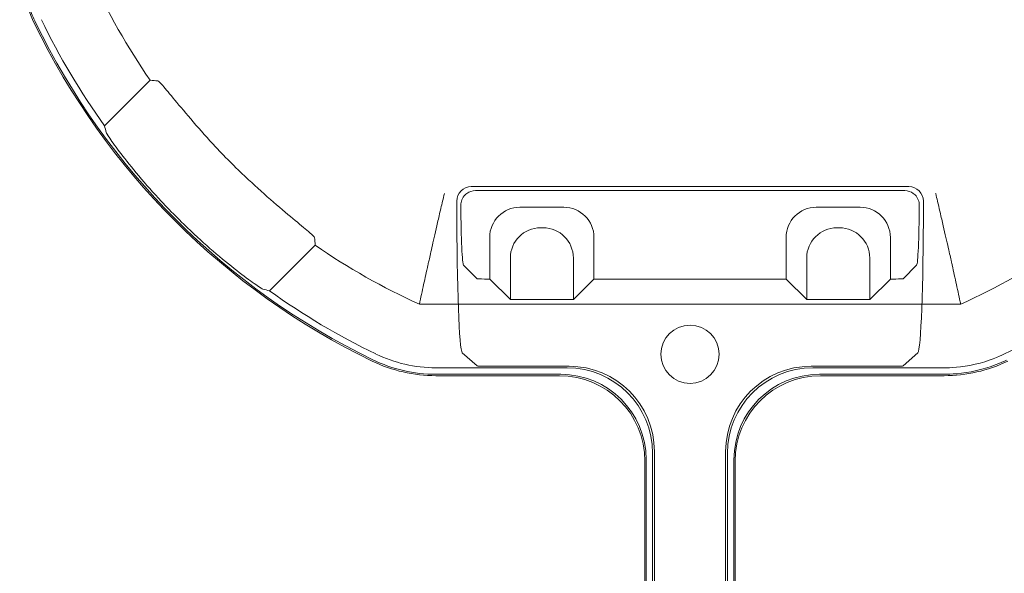
# Model space of a CAD drawing. Units: millimetres. Extents: x 2461 to 6948, y -3756 to -288.
# Drawn here: x 4224 to 4305, y -1558 to -1513 of the extents above; entities that cross this region are included whole.
import ezdxf

# ---------------------------------------------------------------- set-up
doc = ezdxf.new("R2010")
doc.units = ezdxf.units.MM
doc.header["$MEASUREMENT"] = 0

# ---------------------------------------------------------------- blocks, each defined once
blk = doc.blocks.new('A$C966113cc')
at = {"color": 0, "linetype": 'Continuous', "lineweight": 0}
for p, q in [((-108.786, -100.881), (-110.664, -99.003)), ((-108.786, -100.881), (-110.664, -99.003)), ((-117.456, -105.795), (-115.578, -107.673)), ((-117.456, -105.795), (-115.578, -107.673)), ((-118.008, -134.247), (-118.008, -111.961)), ((-118.008, -134.247), (-118.008, -111.961)), ((-120.951, -117.733), (-120.951, -112.641)), ((-120.951, -117.733), (-120.951, -112.641)), ((-120.893, -112.641), (-120.893, -117.78)), ((-120.893, -112.641), (-120.893, -117.78)), ((-120.627, -118.046), (-120.627, -112.641)), ((-120.627, -118.046), (-120.627, -112.641)), ((-120.551, -114.339), (-120.009, -113.729)), ((-120.551, -114.339), (-120.009, -113.729)), ((-116.4, -113.78), (-116.959, -114.339)), ((-116.4, -113.78), (-116.959, -114.339)), ((-113.765, -113.501), (-114.009, -113.501)), ((-113.765, -113.501), (-114.009, -113.501)), ((-113.332, -114.268), (-113.332, -131.945)), ((-113.332, -114.268), (-113.332, -131.945)), ((-113.165, -132.112), (-113.165, -114.101)), ((-113.165, -132.112), (-113.165, -114.101)), ((-120.561, -114.639), (-120.561, -118.123)), ((-120.561, -114.639), (-120.561, -118.123)), ((-116.971, -114.639), (-116.971, -114.857)), ((-116.971, -114.639), (-116.971, -114.857)), ((-116.971, -114.857), (-117.82, -115.707)), ((-116.971, -114.857), (-117.82, -115.707)), ((-115.258, -114.857), (-116.971, -114.857)), ((-115.258, -114.857), (-116.971, -114.857)), ((-117.82, -115.707), (-117.82, -118.301)), ((-116.107, -115.707), (-117.82, -115.707)), ((-117.82, -115.707), (-117.82, -118.301)), ((-116.107, -115.707), (-117.82, -115.707)), ((-114.014, -117.906), (-114.014, -116.102)), ((-114.014, -117.906), (-114.014, -116.102)), ((-114.863, -117.056), (-114.863, -116.951)), ((-114.863, -117.056), (-114.863, -116.951)), ((-116.971, -119.15), (-117.82, -118.301)), ((-117.82, -118.301), (-116.107, -118.301)), ((-116.971, -119.15), (-117.82, -118.301)), ((-117.82, -118.301), (-116.107, -118.301)), ((-116.971, -119.15), (-116.971, -127.059)), ((-116.971, -119.15), (-115.258, -119.15)), ((-116.971, -119.15), (-116.971, -127.059)), ((-116.971, -119.15), (-115.258, -119.15)), ((-134.033, -121.563), (-124.143, -121.563)), ((-134.033, -121.563), (-124.143, -121.563)), ((-124.41, -121.297), (-133.767, -121.297)), ((-124.41, -121.297), (-133.767, -121.297)), ((-133.71, -121.248), (-124.467, -121.248)), ((-133.71, -121.248), (-124.467, -121.248)), ((-124.076, -121.638), (-134.1, -121.638)), ((-124.076, -121.638), (-134.1, -121.638)), ((-134.1, -124.57), (-124.076, -124.57)), ((-134.1, -124.57), (-124.076, -124.57)), ((-124.143, -124.645), (-134.033, -124.645)), ((-124.143, -124.645), (-134.033, -124.645)), ((-133.767, -124.911), (-124.41, -124.911)), ((-133.767, -124.911), (-124.41, -124.911)), ((-133.71, -124.96), (-124.467, -124.96)), ((-133.71, -124.96), (-124.467, -124.96)), ((-116.971, -127.059), (-117.82, -127.908)), ((-116.971, -127.059), (-117.82, -127.908)), ((-115.258, -127.059), (-116.971, -127.059)), ((-115.258, -127.059), (-116.971, -127.059)), ((-120.561, -128.086), (-120.561, -131.574)), ((-120.561, -128.086), (-120.561, -131.574)), ((-117.82, -127.908), (-117.82, -130.502)), ((-116.107, -127.908), (-117.82, -127.908)), ((-117.82, -127.908), (-117.82, -130.502)), ((-116.107, -127.908), (-117.82, -127.908)), ((-120.951, -128.476), (-120.951, -133.568)), ((-120.951, -128.476), (-120.951, -133.568)), ((-120.893, -128.428), (-120.893, -133.589)), ((-120.893, -128.428), (-120.893, -133.589)), ((-120.627, -133.587), (-120.627, -128.162)), ((-120.627, -133.587), (-120.627, -128.162)), ((-114.014, -130.107), (-114.014, -128.303)), ((-114.014, -130.107), (-114.014, -128.303)), ((-114.863, -129.258), (-114.863, -129.152)), ((-114.863, -129.258), (-114.863, -129.152)), ((-116.971, -131.351), (-117.82, -130.502)), ((-117.82, -130.502), (-116.107, -130.502)), ((-116.971, -131.351), (-117.82, -130.502)), ((-117.82, -130.502), (-116.107, -130.502)), ((-116.971, -131.351), (-116.971, -131.574)), ((-116.971, -131.351), (-115.258, -131.351)), ((-116.971, -131.351), (-116.971, -131.574)), ((-116.971, -131.351), (-115.258, -131.351)), ((-120.009, -132.484), (-120.551, -131.874)), ((-120.009, -132.484), (-120.551, -131.874)), ((-116.959, -131.874), (-116.4, -132.433)), ((-116.959, -131.874), (-116.4, -132.433)), ((-114.009, -132.711), (-113.765, -132.711)), ((-114.009, -132.711), (-113.765, -132.711))]:
    blk.add_line(p, q, dxfattribs=at)
for centre, radius, start, end in [((-103.818, -101.507), 5.999, 89.9998, 115.8499), ((-103.818, -101.507), 5.999, 89.9998, 115.8499), ((-93.354, -123.104), 29.998, 115.8497, 154.1503), ((-93.354, -123.104), 29.998, 115.8497, 154.1503), ((-93.354, -123.104), 29.939, 115.8498, 154.1502), ((-93.354, -123.104), 29.939, 115.8498, 154.1502), ((-93.354, -123.104), 29.673, 115.8498, 125.6858), ((-93.354, -123.104), 29.673, 115.8498, 125.6858), ((-93.354, -123.104), 27.055, 114.322, 124.7753), ((-93.354, -123.104), 27.055, 114.322, 124.7753), ((-93.354, -123.104), 29.841, 133.1526, 136.8474), ((-93.354, -123.104), 29.841, 133.1526, 136.8474), ((-93.354, -123.104), 26.678, 132.9335, 137.0665), ((-93.354, -123.104), 26.678, 132.9335, 137.0665), ((-93.354, -123.104), 29.673, 144.3142, 154.1502), ((-93.354, -123.104), 29.673, 144.3142, 154.1502), ((-93.354, -123.104), 27.055, 145.2247, 155.678), ((-93.354, -123.104), 27.055, 145.2247, 155.678), ((-114.952, -112.641), 5.999, 154.1501, 180.0002), ((-114.952, -112.641), 5.999, 154.1501, 180.0002), ((-120.069, -123.104), 1.201, 0, 180), ((-120.069, -123.104), 1.201, 0, 180), ((-120.069, -123.104), 1.201, 180, 0), ((-120.069, -123.104), 1.201, 180, 0), ((-114.952, -133.568), 5.999, 179.9998, 205.8499), ((-114.952, -133.568), 5.999, 179.9998, 205.8499), ((-93.354, -123.104), 27.055, 204.322, 214.7753), ((-93.354, -123.104), 27.055, 204.322, 214.7753), ((-93.354, -123.104), 29.673, 205.8083, 215.6858), ((-93.354, -123.104), 29.673, 205.8083, 215.6858)]:
    blk.add_arc(centre, radius, start, end, dxfattribs=at)
for centre, major_axis, ratio, start_param, end_param in [((-105.804, -135.55), (-28.025, -28.015), 0.895882, -2.17159, -2.164222), ((-105.804, -135.55), (-28.025, -28.015), 0.895882, -2.17159, -2.164222), ((-95.357, -87.595), (-8.646, -34.495), 0.309196, -1.099301, -1.089454), ((-95.357, -87.595), (-8.646, -34.495), 0.309196, -1.099301, -1.089454), ((-80.907, -110.655), (-28.019, -28.022), 0.895893, -0.977237, -0.969869), ((-80.907, -110.655), (-28.019, -28.022), 0.895893, -0.977237, -0.969869), ((-128.866, -121.104), (-34.498, -8.647), 0.309209, -2.052173, -2.042326), ((-128.866, -121.104), (-34.498, -8.647), 0.309209, -2.052173, -2.042326), ((-113.445, -113.784), (2.957, 0), 0.03929, -4.546585, -3.180863), ((-113.445, -113.784), (2.957, 0), 0.03929, -4.546585, -3.180863), ((-113.766, -114.102), (-0.425, -0.425), 0.99846, 2.356965, 3.92622), ((-113.766, -114.102), (-0.425, -0.425), 0.99846, 2.356965, 3.92622), ((-116.959, -114.639), (0, 0.3), 0.03929, 0.03927, 1.570796), ((-116.959, -114.639), (0, 0.3), 0.03929, 0.03927, 1.570796), ((-115.26, -116.104), (-0.882, -0.882), 0.99846, 2.356965, 3.92622), ((-115.26, -116.104), (-0.882, -0.882), 0.99846, 2.356965, 3.92622), ((-116.109, -116.953), (-0.882, -0.882), 0.99846, 2.356965, 3.92622), ((-116.109, -116.953), (-0.882, -0.882), 0.99846, 2.356965, 3.92622), ((-116.109, -117.054), (0.882, -0.882), 0.99846, -0.784627, 0.784627), ((-116.109, -117.054), (0.882, -0.882), 0.99846, -0.784627, 0.784627), ((-124.471, -117.729), (2.49, -2.49), 0.998783, -0.784789, 0.784789), ((-124.471, -117.729), (2.49, -2.49), 0.998783, -0.784789, 0.784789), ((-115.26, -117.904), (0.882, -0.882), 0.99846, -0.784627, 0.784627), ((-115.26, -117.904), (0.882, -0.882), 0.99846, -0.784627, 0.784627), ((-124.145, -118.045), (2.488, -2.488), 0.999695, -0.785246, 0.785246), ((-124.145, -118.045), (2.488, -2.488), 0.999695, -0.785246, 0.785246), ((-124.145, -128.163), (-2.488, -2.488), 0.999695, 2.356347, 3.926839), ((-124.145, -128.163), (-2.488, -2.488), 0.999695, 2.356347, 3.926839), ((-115.26, -128.305), (-0.882, -0.882), 0.99846, 2.356965, 3.92622), ((-115.26, -128.305), (-0.882, -0.882), 0.99846, 2.356965, 3.92622), ((-116.109, -129.154), (-0.882, -0.882), 0.99846, 2.356965, 3.92622), ((-116.109, -129.154), (-0.882, -0.882), 0.99846, 2.356965, 3.92622), ((-116.109, -129.256), (0.882, -0.882), 0.99846, -0.784627, 0.784627), ((-116.109, -129.256), (0.882, -0.882), 0.99846, -0.784627, 0.784627), ((-115.26, -130.105), (0.882, -0.882), 0.99846, -0.784627, 0.784627), ((-115.26, -130.105), (0.882, -0.882), 0.99846, -0.784627, 0.784627), ((-116.959, -131.574), (0, 0.3), 0.03929, 1.570796, 3.102323), ((-116.959, -131.574), (0, 0.3), 0.03929, 1.570796, 3.102323), ((-113.766, -132.111), (0.425, -0.425), 0.99846, -0.784627, 0.784627), ((-113.766, -132.111), (0.425, -0.425), 0.99846, -0.784627, 0.784627)]:
    blk.add_ellipse(centre, major_axis=major_axis, ratio=ratio, start_param=start_param, end_param=end_param, dxfattribs=at)
at = {"color": 0, "linetype": 'Continuous', "lineweight": 0, "extrusion": (-2.21994e-16, 1.30732e-24, -1)}
blk.add_ellipse((-114.009, -113.737), major_axis=(6.003, 0), ratio=0.03929, start_param=-3.106686, end_param=-1.570796, dxfattribs=at)
blk.add_ellipse((-114.009, -113.737), major_axis=(6.003, 0), ratio=0.03929, start_param=-3.106686, end_param=-1.570796, dxfattribs=at)
at = {"color": 0, "linetype": 'Continuous', "lineweight": 0, "extrusion": (-2.21994e-16, 2.21994e-16, -1)}
for centre, major_axis, ratio, start_param, end_param in [((-113.933, -114.269), (0.425, 0.425), 0.99846, 0.160102, 0.784627), ((-113.933, -114.269), (0.425, 0.425), 0.99846, 0.160102, 0.784627), ((-124.411, -117.779), (-2.488, 2.488), 0.999695, 2.356347, 3.926839), ((-124.411, -117.779), (-2.488, 2.488), 0.999695, 2.356347, 3.926839), ((-124.081, -118.119), (-2.49, 2.49), 0.998783, 2.356803, 3.926382), ((-124.081, -118.119), (-2.49, 2.49), 0.998783, 2.356803, 3.926382), ((-124.081, -128.09), (2.49, 2.49), 0.998783, -0.784789, 0.784789), ((-124.081, -128.09), (2.49, 2.49), 0.998783, -0.784789, 0.784789), ((-124.471, -128.48), (2.49, 2.49), 0.998783, -0.784789, 0.784789), ((-124.471, -128.48), (2.49, 2.49), 0.998783, -0.784789, 0.784789), ((-124.411, -128.43), (2.488, 2.488), 0.999695, -0.785246, 0.785246), ((-124.411, -128.43), (2.488, 2.488), 0.999695, -0.785246, 0.785246), ((-113.933, -131.944), (0.425, -0.425), 0.99846, -0.784627, -0.160102), ((-113.933, -131.944), (0.425, -0.425), 0.99846, -0.784627, -0.160102)]:
    blk.add_ellipse(centre, major_axis=major_axis, ratio=ratio, start_param=start_param, end_param=end_param, dxfattribs=at)
at = {"color": 0, "linetype": 'Continuous', "lineweight": 0, "extrusion": (9.13727e-24, 2.21994e-16, -1)}
blk.add_ellipse((-120.551, -114.639), major_axis=(0, -0.3), ratio=0.034921, start_param=1.570796, end_param=3.102323, dxfattribs=at)
blk.add_ellipse((-120.551, -114.639), major_axis=(0, -0.3), ratio=0.034921, start_param=1.570796, end_param=3.102323, dxfattribs=at)
at = {"color": 0, "linetype": 'Continuous', "lineweight": 0, "extrusion": (1.52595e-23, 2.21994e-16, -1)}
blk.add_ellipse((-120.551, -131.574), major_axis=(0, -0.3), ratio=0.034921, start_param=0.03927, end_param=1.570796, dxfattribs=at)
blk.add_ellipse((-120.551, -131.574), major_axis=(0, -0.3), ratio=0.034921, start_param=0.03927, end_param=1.570796, dxfattribs=at)
at = {"color": 0, "linetype": 'Continuous', "lineweight": 0, "extrusion": (-2.21994e-16, 1.99319e-25, -1)}
blk.add_ellipse((-114.009, -132.476), major_axis=(6.003, 0), ratio=0.03929, start_param=-4.712389, end_param=-3.176499, dxfattribs=at)
blk.add_ellipse((-114.009, -132.476), major_axis=(6.003, 0), ratio=0.03929, start_param=-4.712389, end_param=-3.176499, dxfattribs=at)
at = {"color": 0, "linetype": 'Continuous', "lineweight": 0, "extrusion": (-2.21994e-16, 2.65158e-24, -1)}
blk.add_ellipse((-113.445, -132.428), major_axis=(2.957, 0), ratio=0.03929, start_param=-4.546585, end_param=-3.180863, dxfattribs=at)
blk.add_ellipse((-113.445, -132.428), major_axis=(2.957, 0), ratio=0.03929, start_param=-4.546585, end_param=-3.180863, dxfattribs=at)
at = {"color": 0, "linetype": 'Continuous', "lineweight": 0}
for points, knots in [([(-103.818, -95.566), (-104.268, -95.566), (-104.718, -95.618), (-105.156, -95.719), (-105.376, -95.77), (-105.591, -95.833), (-105.803, -95.908), (-106.009, -95.981), (-106.21, -96.065), (-106.408, -96.161)], [0, 0, 0, 0, 0.502997, 0.502997, 0.502997, 0.754496, 0.754496, 0.754496, 1, 1, 1, 1]), ([(-103.818, -95.566), (-104.268, -95.566), (-104.718, -95.618), (-105.156, -95.719), (-105.376, -95.77), (-105.591, -95.833), (-105.803, -95.908), (-106.009, -95.981), (-106.21, -96.065), (-106.408, -96.161)], [0, 0, 0, 0, 0.502997, 0.502997, 0.502997, 0.754496, 0.754496, 0.754496, 1, 1, 1, 1]), ([(-110.939, -99.07), (-110.958, -99.075), (-111.036, -99.122), (-111.327, -99.321), (-111.555, -99.485), (-112.068, -99.874), (-112.387, -100.127), (-113.069, -100.701), (-113.431, -101.022), (-113.763, -101.333), (-113.764, -101.334), (-113.764, -101.334)], [-2.1588907, -2.1588907, -2.1588907, -2.1588907, -2.0376643, -2.0376643, -1.9014305, -1.9014305, -1.7651483, -1.7651483, -1.6288661, -1.6288661, -1.6286629, -1.6286629, -1.6286629, -1.6286629]), ([(-110.939, -99.07), (-110.958, -99.075), (-111.036, -99.122), (-111.327, -99.321), (-111.555, -99.485), (-112.068, -99.874), (-112.387, -100.127), (-113.069, -100.701), (-113.431, -101.022), (-113.763, -101.333), (-113.764, -101.334), (-113.764, -101.334)], [-2.1588907, -2.1588907, -2.1588907, -2.1588907, -2.0376643, -2.0376643, -1.9014305, -1.9014305, -1.7651483, -1.7651483, -1.6288661, -1.6288661, -1.6286629, -1.6286629, -1.6286629, -1.6286629]), ([(-108.813, -101.195), (-108.816, -101.217), (-108.88, -101.283), (-109.147, -101.517), (-109.363, -101.694), (-109.856, -102.104), (-110.168, -102.364), (-110.838, -102.945), (-111.196, -103.265), (-111.526, -103.572)], [-1.0708988, -1.0708988, -1.0708988, -1.0708988, -0.9474016, -0.9474016, -0.8122249, -0.8122249, -0.6765853, -0.6765853, -0.5414535, -0.5414535, -0.5414535, -0.5414535]), ([(-108.813, -101.195), (-108.816, -101.217), (-108.88, -101.283), (-109.147, -101.517), (-109.363, -101.694), (-109.856, -102.104), (-110.168, -102.364), (-110.838, -102.945), (-111.196, -103.265), (-111.526, -103.572)], [-1.0708988, -1.0708988, -1.0708988, -1.0708988, -0.9474016, -0.9474016, -0.8122249, -0.8122249, -0.6765853, -0.6765853, -0.5414535, -0.5414535, -0.5414535, -0.5414535]), ([(-115.124, -102.695), (-115.125, -102.695), (-115.125, -102.696), (-115.437, -103.028), (-115.758, -103.39), (-116.332, -104.072), (-116.584, -104.391), (-116.974, -104.904), (-117.138, -105.132), (-117.337, -105.423), (-117.384, -105.501), (-117.389, -105.52)], [-1.6301661, -1.6301661, -1.6301661, -1.6301661, -1.6299629, -1.6299629, -1.4936807, -1.4936807, -1.3573985, -1.3573985, -1.2211648, -1.2211648, -1.0999384, -1.0999384, -1.0999384, -1.0999384]), ([(-115.124, -102.695), (-115.125, -102.695), (-115.125, -102.696), (-115.437, -103.028), (-115.758, -103.39), (-116.332, -104.072), (-116.584, -104.391), (-116.974, -104.904), (-117.138, -105.132), (-117.337, -105.423), (-117.384, -105.501), (-117.389, -105.52)], [-1.6301661, -1.6301661, -1.6301661, -1.6301661, -1.6299629, -1.6299629, -1.4936807, -1.4936807, -1.3573985, -1.3573985, -1.2211648, -1.2211648, -1.0999384, -1.0999384, -1.0999384, -1.0999384]), ([(-112.887, -104.933), (-113.194, -105.263), (-113.514, -105.621), (-114.095, -106.291), (-114.355, -106.602), (-114.765, -107.096), (-114.942, -107.311), (-115.176, -107.579), (-115.242, -107.643), (-115.264, -107.646)], [-0.5411248, -0.5411248, -0.5411248, -0.5411248, -0.405993, -0.405993, -0.2703534, -0.2703534, -0.1351767, -0.1351767, -0.0116795, -0.0116795, -0.0116795, -0.0116795]), ([(-112.887, -104.933), (-113.194, -105.263), (-113.514, -105.621), (-114.095, -106.291), (-114.355, -106.602), (-114.765, -107.096), (-114.942, -107.311), (-115.176, -107.579), (-115.242, -107.643), (-115.264, -107.646)], [-0.5411248, -0.5411248, -0.5411248, -0.5411248, -0.405993, -0.405993, -0.2703534, -0.2703534, -0.1351767, -0.1351767, -0.0116795, -0.0116795, -0.0116795, -0.0116795]), ([(-120.893, -112.641), (-120.893, -112.191), (-120.842, -111.744), (-120.741, -111.306), (-120.641, -110.872), (-120.491, -110.451), (-120.298, -110.05)], [0, 0, 0, 0, 0.502999, 0.502999, 0.502999, 1, 1, 1, 1]), ([(-120.893, -112.641), (-120.893, -112.191), (-120.842, -111.744), (-120.741, -111.306), (-120.641, -110.872), (-120.491, -110.451), (-120.298, -110.05)], [0, 0, 0, 0, 0.502999, 0.502999, 0.502999, 1, 1, 1, 1]), ([(-120.627, -112.641), (-120.627, -112.211), (-120.578, -111.785), (-120.481, -111.365), (-120.386, -110.952), (-120.243, -110.55), (-120.059, -110.166)], [0, 0, 0, 0, 0.503131, 0.503131, 0.503131, 1, 1, 1, 1]), ([(-120.627, -112.641), (-120.627, -112.211), (-120.578, -111.785), (-120.481, -111.365), (-120.386, -110.952), (-120.243, -110.55), (-120.059, -110.166)], [0, 0, 0, 0, 0.503131, 0.503131, 0.503131, 1, 1, 1, 1]), ([(-118.008, -111.961), (-117.738, -112.019), (-117.468, -112.078), (-116.932, -112.196), (-116.666, -112.254), (-116.4, -112.313)], [0, 0, 0, 0, 0.503579, 0.503579, 1, 1, 1, 1]), ([(-118.008, -111.961), (-117.738, -112.019), (-117.468, -112.078), (-116.932, -112.196), (-116.666, -112.254), (-116.4, -112.313)], [0, 0, 0, 0, 0.503579, 0.503579, 1, 1, 1, 1]), ([(-113.445, -112.992), (-113.448, -112.992), (-113.451, -112.991), (-113.659, -112.942), (-113.864, -112.893), (-114.266, -112.799), (-114.462, -112.754), (-114.999, -112.63), (-115.317, -112.557), (-115.843, -112.438), (-116.05, -112.392), (-116.316, -112.332), (-116.387, -112.316), (-116.4, -112.313)], [-0.9433045, -0.9433045, -0.9433045, -0.9433045, -0.9424899, -0.9424899, -0.8791464, -0.8791464, -0.8159748, -0.8159748, -0.6986858, -0.6986858, -0.5842779, -0.5842779, -0.4828806, -0.4828806, -0.4828806, -0.4828806]), ([(-113.445, -112.992), (-113.448, -112.992), (-113.451, -112.991), (-113.659, -112.942), (-113.864, -112.893), (-114.266, -112.799), (-114.462, -112.754), (-114.999, -112.63), (-115.317, -112.557), (-115.843, -112.438), (-116.05, -112.392), (-116.316, -112.332), (-116.387, -112.316), (-116.4, -112.313)], [-0.9433045, -0.9433045, -0.9433045, -0.9433045, -0.9424899, -0.9424899, -0.8791464, -0.8791464, -0.8159748, -0.8159748, -0.6986858, -0.6986858, -0.5842779, -0.5842779, -0.4828806, -0.4828806, -0.4828806, -0.4828806]), ([(-113.933, -113.67), (-113.859, -113.669), (-113.778, -113.683), (-113.63, -113.744), (-113.562, -113.79), (-113.486, -113.866), (-113.465, -113.89), (-113.445, -113.917)], [0.27644059, 0.27644059, 0.27644059, 0.27644059, 0.29914297, 0.29914297, 0.32193983, 0.32193983, 0.3313771, 0.3313771, 0.3313771, 0.3313771]), ([(-113.933, -113.67), (-113.859, -113.669), (-113.778, -113.683), (-113.63, -113.744), (-113.562, -113.79), (-113.486, -113.866), (-113.465, -113.89), (-113.445, -113.917)], [0.27644059, 0.27644059, 0.27644059, 0.27644059, 0.29914297, 0.29914297, 0.32193983, 0.32193983, 0.3313771, 0.3313771, 0.3313771, 0.3313771]), ([(-113.445, -132.296), (-113.465, -132.322), (-113.486, -132.347), (-113.562, -132.423), (-113.63, -132.469), (-113.779, -132.529), (-113.859, -132.543), (-113.933, -132.543)], [-0.33137562, -0.33137562, -0.33137562, -0.33137562, -0.32188629, -0.32188629, -0.29911649, -0.29911649, -0.27644118, -0.27644118, -0.27644118, -0.27644118]), ([(-113.445, -132.296), (-113.465, -132.322), (-113.486, -132.347), (-113.562, -132.423), (-113.63, -132.469), (-113.779, -132.529), (-113.859, -132.543), (-113.933, -132.543)], [-0.33137562, -0.33137562, -0.33137562, -0.33137562, -0.32188629, -0.32188629, -0.29911649, -0.29911649, -0.27644118, -0.27644118, -0.27644118, -0.27644118]), ([(-113.445, -133.216), (-113.448, -133.217), (-113.451, -133.218), (-113.659, -133.267), (-113.864, -133.315), (-114.266, -133.409), (-114.462, -133.455), (-114.999, -133.579), (-115.317, -133.652), (-115.843, -133.771), (-116.05, -133.817), (-116.316, -133.877), (-116.387, -133.892), (-116.4, -133.895)], [-0.0008146, -0.0008146, -0.0008146, -0.0008146, 0, 0, 0.0633435, 0.0633435, 0.1265151, 0.1265151, 0.2438041, 0.2438041, 0.358212, 0.358212, 0.4596094, 0.4596094, 0.4596094, 0.4596094]), ([(-113.445, -133.216), (-113.448, -133.217), (-113.451, -133.218), (-113.659, -133.267), (-113.864, -133.315), (-114.266, -133.409), (-114.462, -133.455), (-114.999, -133.579), (-115.317, -133.652), (-115.843, -133.771), (-116.05, -133.817), (-116.316, -133.877), (-116.387, -133.892), (-116.4, -133.895)], [-0.0008146, -0.0008146, -0.0008146, -0.0008146, 0, 0, 0.0633435, 0.0633435, 0.1265151, 0.1265151, 0.2438041, 0.2438041, 0.358212, 0.358212, 0.4596094, 0.4596094, 0.4596094, 0.4596094]), ([(-120.308, -136.138), (-120.402, -135.941), (-120.603, -135.502), (-120.881, -134.292), (-120.891, -133.811), (-120.893, -133.589)], [-0.1336461, -0.1336461, -0.1336461, -0.1336461, -0.0666666, -0.0666666, -0.000001, -0.000001, -0.000001, -0.000001]), ([(-120.308, -136.138), (-120.402, -135.941), (-120.603, -135.502), (-120.881, -134.292), (-120.891, -133.811), (-120.893, -133.589)], [-0.1336461, -0.1336461, -0.1336461, -0.1336461, -0.0666666, -0.0666666, -0.000001, -0.000001, -0.000001, -0.000001]), ([(-120.068, -136.023), (-120.157, -135.838), (-120.35, -135.418), (-120.616, -134.257), (-120.625, -133.796), (-120.627, -133.587)], [0.000001, 0.000001, 0.000001, 0.000001, 0.0616427, 0.0616427, 0.123081, 0.123081, 0.123081, 0.123081]), ([(-120.068, -136.023), (-120.157, -135.838), (-120.35, -135.418), (-120.616, -134.257), (-120.625, -133.796), (-120.627, -133.587)], [0.000001, 0.000001, 0.000001, 0.000001, 0.0616427, 0.0616427, 0.123081, 0.123081, 0.123081, 0.123081]), ([(-116.4, -133.895), (-116.666, -133.955), (-116.932, -134.013), (-117.468, -134.131), (-117.738, -134.189), (-118.008, -134.247)], [0, 0, 0, 0, 0.496421, 0.496421, 1, 1, 1, 1]), ([(-116.4, -133.895), (-116.666, -133.955), (-116.932, -134.013), (-117.468, -134.131), (-117.738, -134.189), (-118.008, -134.247)], [0, 0, 0, 0, 0.496421, 0.496421, 1, 1, 1, 1])]:
    blk.add_open_spline(points, degree=3, knots=knots, dxfattribs=at)

msp = doc.modelspace()

# ---------------------------------------------------------------- block references
at = {"linetype": 'Continuous', "lineweight": -3, "xscale": 2, "yscale": 2, "zscale": 2, "rotation": 90}
msp.add_blockref('A$C966113cc', (4033.156, -1300.075), dxfattribs=at)

doc.saveas('drawing.dxf')
